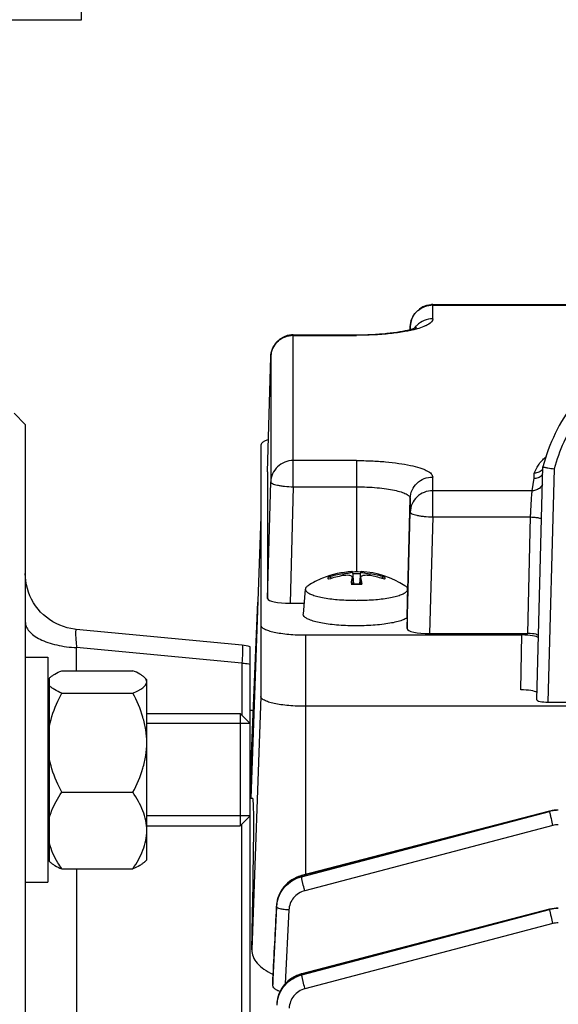
# Model space of a CAD drawing. Units: millimetres. Extents: x -2236 to 3538, y -273 to 3422.
# Drawn here: x 1904 to 1952, y 1736 to 1824 of the extents above; entities that cross this region are included whole.
import ezdxf

# ---------------------------------------------------------------- set-up
doc = ezdxf.new("R2010")
doc.units = ezdxf.units.MM
doc.header["$LTSCALE"] = 46.255
doc.header["$PDMODE"] = 3
doc.header["$PDSIZE"] = 0.3125
doc.layers.get('0').update_dxf_attribs({"linetype": 'CONTINUOUS'})
doc.layers.get('Defpoints').update_dxf_attribs({"linetype": 'CONTINUOUS'})
doc.layers.add('AM_5', color=3, linetype='CONTINUOUS', lineweight=25)
doc.layers.add('BEZUGSACHSEN', color=7, linetype='CONTINUOUS')
doc.layers.add('DETAILS', color=7, linetype='CONTINUOUS')
doc.styles.get("Standard").update_dxf_attribs({"font": 'txt', "width": 0.7})
doc.dimstyles.new('AM_DIN$0', dxfattribs={"dimtxt": 3.5, "dimasz": 2.5, "dimexe": 1, "dimexo": 1, "dimgap": 1.5, "dimtad": 1, "dimdsep": 46, "dimtxsty": 'STANDARD', "dimcen": 0, "dimclrd": 256, "dimclre": 256, "dimclrt": 2, "dimadec": 0, "dimazin": 2, "dimtp": 0.1, "dimtm": 0.1, "dimtfac": 0.71, "dimtdec": 3, "dimtmove": 0, "dimatfit": 3, "dimfxl": 1, "dimlwd": -1, "dimlwe": -1, "dimarcsym": 0})

# ---------------------------------------------------------------- blocks, each defined once
blk = doc.blocks.new('*D9')
at = {"layer": 'AM_5', "ltscale": 10, "transparency": 16777216}
for p, q in [((1915.418, 2271.296), (2217.496, 2271.296)), ((2216.496, 1548.476), (2216.496, 2241.296)), ((1862.911, 1518.476), (2217.496, 1518.476))]:
    blk.add_line(p, q, dxfattribs=at)
for points in [[(2211.496, 2241.296), (2221.496, 2241.296), (2216.496, 2271.296)], [(2211.496, 1548.476), (2221.496, 1548.476), (2216.496, 1518.476)]]:
    blk.add_solid(points, dxfattribs=at)
at = {"layer": 'Defpoints', "color": 0, "ltscale": 10, "transparency": 16777216}
for p in [(1914.418, 2271.296), (2216.496, 2271.296), (1861.911, 1518.476)]:
    blk.add_point(p, dxfattribs=at)
at = {"layer": 'AM_5', "color": 2, "ltscale": 10, "transparency": 16777216, "insert": (2183.996, 1894.886), "char_height": 35, "attachment_point": 5, "rotation": 90}
blk.add_mtext('753', dxfattribs=at)
blk = doc.blocks.new('*D11')
at = {"layer": 'AM_5', "ltscale": 10, "transparency": 16777216}
for p, q in [((882.198, 3374.518), (2350.339, 3374.518)), ((2349.339, 1548.476), (2349.339, 3344.518)), ((1862.911, 1518.476), (2350.339, 1518.476))]:
    blk.add_line(p, q, dxfattribs=at)
for points in [[(2344.339, 3344.518), (2354.339, 3344.518), (2349.339, 3374.518)], [(2344.339, 1548.476), (2354.339, 1548.476), (2349.339, 1518.476)]]:
    blk.add_solid(points, dxfattribs=at)
at = {"layer": 'Defpoints', "color": 0, "ltscale": 10, "transparency": 16777216}
for p in [(881.198, 3374.518), (2349.339, 3374.518), (1861.911, 1518.476)]:
    blk.add_point(p, dxfattribs=at)
at = {"layer": 'AM_5', "color": 2, "ltscale": 10, "transparency": 16777216, "insert": (2316.839, 2446.497), "char_height": 35, "attachment_point": 5, "rotation": 90}
blk.add_mtext('1860', dxfattribs=at)

msp = doc.modelspace()

# ---------------------------------------------------------------- linework, layer by layer
at = {"color": 7, "linetype": 'Continuous'}
for p, q in [((1941.139, 1798.337), (1992.588, 1798.337)), ((1939.133, 1796.135), (1939.14, 1796.391)), ((1928.739, 1795.653), (1934.363, 1795.653)), ((1926.463, 1783.464), (1926.74, 1793.707)), ((1904.913, 1787.676), (1903.913, 1788.676)), ((1904.913, 1787.676), (1904.913, 1529.676)), ((1925.863, 1785.843), (1925.863, 1763.48)), ((1950.395, 1763.203), (1950.938, 1783.919)), ((1950.938, 1783.919), (1950.938, 1783.919)), ((1926.463, 1783.462), (1926.463, 1783.464)), ((1926.463, 1783.462), (1926.463, 1772.207)), ((1925.863, 1779.503), (1924.967, 1754.432)), ((1932.123, 1774.009), (1932.131, 1773.992)), ((1933.997, 1774.572), (1933.995, 1774.576)), ((1933.995, 1774.052), (1933.997, 1774.084)), ((1933.997, 1774.571), (1934.093, 1773.499)), ((1934, 1774.052), (1934.049, 1773.5)), ((1934.729, 1774.571), (1934.633, 1773.499)), ((1934.727, 1774.052), (1934.678, 1773.5)), ((1934.732, 1774.576), (1934.73, 1774.572)), ((1934.73, 1774.084), (1934.732, 1774.052)), ((1936.595, 1773.992), (1936.603, 1774.009)), ((1929.812, 1773.026), (1929.614, 1770.82)), ((1929.814, 1773.045), (1929.813, 1773.026)), ((1938.914, 1773.026), (1938.913, 1773.045)), ((1938.921, 1772.947), (1938.92, 1772.966)), ((1925.598, 1772.071), (1924.913, 1755.548)), ((1928.463, 1771.774), (1929.7, 1771.774)), ((1929.613, 1770.8), (1929.614, 1770.82)), ((1938.863, 1770.471), (1938.863, 1769.523)), ((1909.445, 1769.448), (1909.445, 1769.448)), ((1924.195, 1768.058), (1909.447, 1769.448)), ((1929.863, 1768.96), (1949.077, 1768.96)), ((1940.863, 1769.09), (1949.611, 1769.09)), ((1924.913, 1549.451), (1924.913, 1767.9)), ((1904.913, 1766.974), (1906.913, 1766.974)), ((1906.913, 1766.974), (1906.913, 1746.974)), ((1908.151, 1765.784), (1914.476, 1765.784)), ((1907.063, 1765.121), (1907.108, 1765.169)), ((1907.063, 1748.824), (1907.063, 1765.121)), ((1915.713, 1764.974), (1915.5, 1765.188)), ((1915.713, 1748.974), (1915.713, 1764.974)), ((1907.063, 1764.274), (1906.913, 1764.274)), ((1908.151, 1763.785), (1914.476, 1763.785)), ((2003.863, 1762.614), (1929.863, 1762.614)), ((1951.39, 1762.983), (1982.336, 1762.983)), ((1915.713, 1761.974), (1924.013, 1761.974)), ((1925.19, 1762.234), (1924.913, 1762.234)), ((1924.913, 1761.074), (1915.713, 1761.074)), ((1924.942, 1756.234), (1924.913, 1756.234)), ((1908.151, 1754.974), (1914.476, 1754.974)), ((1925.146, 1754.426), (1924.913, 1754.426)), ((1951.54, 1753.295), (1929.475, 1747.557)), ((1951.571, 1753.303), (1951.54, 1753.295)), ((1951.54, 1753.295), (1951.54, 1753.295)), ((1952.308, 1753.393), (1952.29, 1753.393)), ((1924.913, 1752.874), (1915.713, 1752.874)), ((1915.713, 1751.974), (1924.013, 1751.974)), ((1907.063, 1749.674), (1906.913, 1749.674)), ((1907.118, 1748.769), (1907.063, 1748.824)), ((1915.713, 1748.974), (1915.5, 1748.76)), ((1908.151, 1748.164), (1914.476, 1748.164)), ((1904.913, 1746.974), (1906.913, 1746.974)), ((1929.475, 1747.556), (1929.421, 1747.541)), ((1929.475, 1747.557), (1929.475, 1747.557)), ((1927.246, 1744.857), (1927.242, 1744.765)), ((1927.251, 1744.928), (1927.246, 1744.857)), ((1951.54, 1744.566), (1929.498, 1738.833)), ((1951.561, 1744.571), (1951.54, 1744.566)), ((1951.54, 1744.566), (1951.54, 1744.566)), ((1926.913, 1738.325), (1926.914, 1738.343)), ((1926.913, 1738.325), (1926.913, 1737.866)), ((1929.498, 1738.833), (1929.451, 1738.82)), ((1929.498, 1738.833), (1929.498, 1738.833)), ((1927.271, 1736.18), (1927.268, 1736.124))]:
    msp.add_line(p, q, dxfattribs=at)
at = {"color": 9, "linetype": 'Continuous'}
for p, q in [((1941.139, 1797.072), (1941.139, 1798.337)), ((1941.139, 1798.29), (1992.588, 1798.29)), ((1939.14, 1796.391), (1939.14, 1796.388)), ((1939.14, 1796.388), (1939.14, 1796.136)), ((1928.739, 1782.136), (1928.739, 1795.653)), ((1928.739, 1795.606), (1934.363, 1795.606)), ((1934.363, 1795.653), (1934.363, 1795.606)), ((1926.74, 1793.707), (1926.74, 1793.704)), ((1926.74, 1793.704), (1926.74, 1782.569)), ((1934.363, 1784.47), (1928.739, 1784.47)), ((1934.363, 1784.47), (1934.363, 1774.561)), ((1951.934, 1783.73), (1951.39, 1762.983)), ((1926.463, 1783.464), (1926.463, 1783.462)), ((1941.139, 1779.452), (1941.139, 1783.004)), ((1949.997, 1781.786), (1950.154, 1782.89)), ((1950.154, 1782.89), (1950.17, 1783.348)), ((1926.463, 1772.207), (1926.74, 1782.569)), ((1928.739, 1782.136), (1928.463, 1771.774)), ((1928.739, 1782.136), (1934.363, 1782.136)), ((1938.921, 1772.947), (1939.14, 1781.102)), ((1939.14, 1781.102), (1939.14, 1779.885)), ((1949.997, 1781.786), (1941.139, 1781.786)), ((1938.863, 1769.523), (1939.14, 1779.885)), ((1941.139, 1779.452), (1940.863, 1769.09)), ((1941.139, 1779.452), (1949.843, 1779.452)), ((1949.611, 1769.09), (1949.843, 1779.452)), ((1933.153, 1774.394), (1933.151, 1774.234)), ((1933.995, 1774.052), (1934.044, 1773.501)), ((1934.683, 1773.501), (1934.732, 1774.052)), ((1935.576, 1774.234), (1935.574, 1774.394)), ((1924.915, 1755.548), (1925.591, 1771.884)), ((1929.863, 1747.654), (1929.863, 1768.96)), ((1948.97, 1764.079), (1949.077, 1768.96)), ((1924.195, 1768.058), (1924.196, 1768.058)), ((1924.175, 1766.452), (1909.478, 1767.837)), ((1909.478, 1765.784), (1909.478, 1767.837)), ((1924.175, 1766.452), (1924.175, 1761.812)), ((1925.863, 1763.48), (1925.058, 1740.956)), ((1951.532, 1753.268), (1929.467, 1747.529)), ((1929.473, 1747.463), (1951.532, 1753.268)), ((1924.175, 1727.338), (1924.175, 1752.135)), ((1951.817, 1752.02), (1929.758, 1746.216)), ((1909.478, 1748.164), (1909.478, 1728.837)), ((1929.467, 1747.529), (1929.473, 1747.463)), ((1927.242, 1744.765), (1926.914, 1738.343)), ((1927.247, 1744.85), (1927.246, 1744.857)), ((1927.255, 1744.764), (1927.247, 1744.85)), ((1928.352, 1744.506), (1928.029, 1737.945)), ((1951.532, 1744.539), (1929.49, 1738.806)), ((1929.498, 1738.741), (1951.532, 1744.539)), ((1951.817, 1743.291), (1929.782, 1737.493)), ((1926.914, 1738.343), (1926.913, 1738.325)), ((1926.914, 1737.866), (1926.938, 1738.342)), ((1929.49, 1738.806), (1929.498, 1738.741))]:
    msp.add_line(p, q, dxfattribs=at)
at = {"color": 7, "linetype": 'Continuous'}
for points in [[(1909.446, 1769.448), (1909.278, 1769.467), (1908.949, 1769.522), (1908.621, 1769.599), (1908.296, 1769.7), (1907.977, 1769.824), (1907.665, 1769.969), (1907.362, 1770.135), (1907.069, 1770.323), (1906.79, 1770.53), (1906.524, 1770.756), (1906.274, 1771), (1906.043, 1771.262), (1905.831, 1771.539), (1905.64, 1771.83), (1905.47, 1772.133), (1905.323, 1772.447), (1905.198, 1772.768), (1905.096, 1773.095), (1905.016, 1773.427), (1904.959, 1773.76), (1904.925, 1774.094), (1904.913, 1774.426)], [(1952.29, 1753.393), (1952.108, 1753.387), (1951.927, 1753.369), (1951.748, 1753.341), (1951.571, 1753.303)], [(1929.421, 1747.541), (1929.21, 1747.473), (1929.001, 1747.388), (1928.798, 1747.287), (1928.601, 1747.17), (1928.413, 1747.039), (1928.235, 1746.893), (1928.069, 1746.735), (1927.916, 1746.565), (1927.776, 1746.385), (1927.653, 1746.195), (1927.545, 1745.997), (1927.453, 1745.792), (1927.378, 1745.582), (1927.319, 1745.367), (1927.276, 1745.149), (1927.251, 1744.928)], [(1952.308, 1744.664), (1952.114, 1744.658), (1951.928, 1744.64), (1951.744, 1744.611), (1951.561, 1744.571)], [(1929.451, 1738.82), (1929.234, 1738.751), (1929.023, 1738.666), (1928.817, 1738.564), (1928.619, 1738.447), (1928.43, 1738.315), (1928.252, 1738.168), (1928.085, 1738.008), (1927.932, 1737.836), (1927.794, 1737.652), (1927.67, 1737.459), (1927.562, 1737.258), (1927.47, 1737.049), (1927.395, 1736.836), (1927.336, 1736.619), (1927.295, 1736.4), (1927.271, 1736.18)]]:
    msp.add_lwpolyline(points, dxfattribs=at)
for centre, radius, start, end in [((1941.139, 1796.337), 2, 94.86685, 178.45449), ((1941.139, 1796.337), 2, 91.64158, 94.86629), ((1941.139, 1796.337), 2, 90.00017, 91.64146), ((1928.739, 1793.653), 2, 94.86685, 178.45449), ((1928.739, 1793.652), 2.001, 90.00108, 94.8656), ((1966.842, 1779.708), 16.452, 143.1196, 165.1705), ((1950.141, 1783.899), 1.014, 314.6577, 320.21064), ((1934.372, 1766.586), 8.018, 112.10658, 122.58996), ((1934.363, 1766.602), 8, 92.93695, 112.09373), ((1934.218, 1766.538), 7.928, 97.72505, 107.13089), ((1934.575, 1765.935), 8.42, 99.72367, 108.64335), ((1937.974, 1773.168), 4.076, 167.48281, 168.66646), ((1934.358, 1763.281), 11.279, 91.58548, 91.82467), ((1934.363, 1763.079), 11.482, 88.41465, 91.58533), ((1934.369, 1763.281), 11.279, 88.17533, 88.4145), ((1930.753, 1773.168), 4.076, 11.33354, 12.51719), ((1934.363, 1766.602), 8, 57.39805, 87.06348), ((1934.509, 1766.538), 7.928, 72.86911, 82.27495), ((1934.153, 1765.94), 8.415, 72.62678, 80.27906), ((1942.942, 1772.355), 9.112, 172.23879, 172.93086), ((1934.354, 1784.249), 10.753, 267.63201, 268.37626), ((1934.36, 1784.443), 10.947, 268.37442, 268.60549), ((1934.362, 1784.539), 11.043, 268.60584, 269.2099), ((1934.363, 1784.635), 11.139, 269.20947, 270.79056), ((1934.365, 1784.539), 11.043, 270.79013, 271.39416), ((1934.367, 1784.443), 10.947, 271.39451, 271.62558), ((1934.373, 1784.249), 10.753, 271.62374, 272.36799), ((1925.321, 1772.297), 9.579, 7.07648, 7.25528), ((1934.153, 1765.941), 8.414, 71.35227, 72.62463), ((1934.363, 1793.031), 20.991, 269.49882, 270.50118), ((1923.911, 1765.061), 3.012, 70.55589, 84.57579)]:
    msp.add_arc(centre, radius, start, end, dxfattribs=at)
at = {"color": 9, "linetype": 'Continuous'}
for centre, radius, start, end in [((1941.139, 1796.241), 2.049, 90.0038, 94.80314), ((1941.087, 1795.102), 1.952, 142.43536, 143.83131), ((1941.102, 1795.09), 1.971, 133.563, 142.42183), ((1937.605, 1803.745), 7.86, 285.74936, 285.87155), ((1928.739, 1793.557), 2.049, 90.0038, 94.80314), ((1934.363, 1763.984), 10.426, 88.06973, 91.93027), ((1934.355, 1784.731), 11.264, 267.685, 268.46651), ((1934.363, 1785.042), 11.574, 268.46754, 270.00277), ((1934.364, 1785.042), 11.574, 269.99723, 271.53246), ((1934.372, 1784.731), 11.264, 271.53349, 272.315), ((1952.308, 1750.31), 3.058, 97.34751, 104.70106), ((1952.309, 1750.304), 3.064, 90.00839, 97.35162), ((1952.309, 1750.143), 1.941, 90.02593, 104.70652), ((1930.105, 1744.621), 2.854, 172.57278, 177.13919), ((1952.308, 1741.581), 3.058, 97.34751, 104.70106), ((1952.309, 1741.575), 3.064, 90.00839, 97.35162), ((1952.309, 1741.414), 1.941, 90.02593, 104.70652), ((1930.1, 1735.899), 2.824, 172.70513, 177.33191)]:
    msp.add_arc(centre, radius, start, end, dxfattribs=at)
at = {"color": 7, "linetype": 'Continuous'}
for centre, major_axis, ratio, start_param, end_param in [((1928.464, 1772.207), (2.001, 0), 0.21644, 3.141559, 4.71167), ((1940.864, 1769.523), (2.001, 0), 0.21644, 3.141559, 4.71167), ((1949.077, 1768.636), (1.5, 0), 0.216391, 0.220669, 1.570796), ((1949.61, 1768.874), (1, 0), 0.216461, 0.769912, 1.570191), ((1948.97, 1763.754), (1.5, 0), 0.216391, 6.563945, 7.853982), ((1951.395, 1763.203), (1, 0.001), 0.219698, 3.135914, 4.707539), ((1921.882, 1658.676), (3.265, 95.75), 0.007549, -0.536592, 0.000262)]:
    msp.add_ellipse(centre, major_axis=major_axis, ratio=ratio, start_param=start_param, end_param=end_param, dxfattribs=at)
at = {"color": 9, "linetype": 'Continuous'}
for points, knots in [([(1939.14, 1796.388), (1939.146, 1796.624), (1939.249, 1797.101), (1939.653, 1797.708), (1940.25, 1798.135), (1940.727, 1798.262), (1940.968, 1798.282)], [0, 0, 0, 0, 0.247369, 0.496259, 0.747287, 1, 1, 1, 1]), ([(1941.139, 1797.072), (1940.883, 1797.072), (1940.369, 1796.975), (1939.928, 1796.693), (1939.743, 1796.518)], [0, 0, 0, 0, 0.501551, 1, 1, 1, 1]), ([(1941.139, 1797.072), (1941.139, 1796.876), (1940.885, 1796.653), (1940.579, 1796.485), (1940.237, 1796.332), (1939.955, 1796.241), (1939.755, 1796.184)], [0, 0, 0, 0, 0.345494, 0.478485, 0.632037, 1, 1, 1, 1]), ([(1939.738, 1796.179), (1939.384, 1796.08), (1938.595, 1795.911), (1936.804, 1795.67), (1935.363, 1795.606), (1934.363, 1795.606)], [0, 0, 0, 0, 0.203693, 0.446241, 1, 1, 1, 1]), ([(1926.74, 1793.704), (1926.746, 1793.941), (1926.849, 1794.417), (1927.253, 1795.024), (1927.85, 1795.451), (1928.327, 1795.578), (1928.568, 1795.599)], [0, 0, 0, 0, 0.247369, 0.496259, 0.747287, 1, 1, 1, 1]), ([(1981.793, 1783.73), (1981.572, 1784.54), (1980.996, 1786.128), (1979.759, 1788.334), (1978.179, 1790.311), (1976.299, 1792.005), (1974.168, 1793.372), (1971.076, 1794.708), (1966.863, 1795.404), (1962.651, 1794.708), (1959.559, 1793.372), (1957.428, 1792.005), (1955.548, 1790.311), (1953.968, 1788.334), (1952.73, 1786.128), (1952.155, 1784.54), (1951.934, 1783.73)], [0, 0, 0, 0, 0.062524, 0.125054, 0.187593, 0.250142, 0.312701, 0.375267, 0.5, 0.624733, 0.687299, 0.749857, 0.812407, 0.874946, 0.937476, 1, 1, 1, 1]), ([(1950.17, 1783.348), (1950.262, 1783.6), (1950.532, 1784.13), (1950.939, 1784.564), (1951.181, 1784.772)], [0, 0, 0, 0, 0.457247, 1, 1, 1, 1]), ([(1927.343, 1783.916), (1927.161, 1783.743), (1926.861, 1783.323), (1926.746, 1782.819), (1926.74, 1782.569)], [0, 0, 0, 0, 0.501684, 1, 1, 1, 1]), ([(1928.739, 1784.47), (1928.483, 1784.47), (1927.969, 1784.373), (1927.528, 1784.091), (1927.343, 1783.916)], [0, 0, 0, 0, 0.501551, 1, 1, 1, 1]), ([(1934.363, 1784.47), (1934.804, 1784.47), (1935.67, 1784.452), (1936.926, 1784.371), (1938.084, 1784.24), (1939.101, 1784.065), (1939.838, 1783.878), (1940.325, 1783.706), (1940.611, 1783.578), (1940.838, 1783.444), (1941.005, 1783.306), (1941.112, 1783.16), (1941.139, 1783.053), (1941.139, 1783.004)], [0, 0, 0, 0, 0.184641, 0.36252, 0.527197, 0.672826, 0.794521, 0.845276, 0.888937, 0.925497, 0.955314, 0.979417, 1, 1, 1, 1]), ([(1939.743, 1782.45), (1939.928, 1782.625), (1940.369, 1782.907), (1940.883, 1783.004), (1941.139, 1783.004)], [0, 0, 0, 0, 0.498449, 1, 1, 1, 1]), ([(1926.74, 1782.569), (1926.74, 1782.541), (1926.771, 1782.495), (1926.829, 1782.452), (1926.928, 1782.398), (1927.095, 1782.339), (1927.342, 1782.277), (1927.642, 1782.224), (1928.112, 1782.165), (1928.484, 1782.143), (1928.739, 1782.136)], [0, 0, 0, 0, 0.040379, 0.069327, 0.105437, 0.199738, 0.322107, 0.468828, 0.634827, 1, 1, 1, 1]), ([(1934.363, 1782.136), (1934.674, 1782.136), (1935.284, 1782.123), (1936.17, 1782.066), (1936.986, 1781.974), (1937.703, 1781.85), (1938.293, 1781.7), (1938.693, 1781.55), (1938.927, 1781.413), (1939.045, 1781.315), (1939.121, 1781.213), (1939.14, 1781.137), (1939.14, 1781.102)], [0, 0, 0, 0, 0.184657, 0.362548, 0.527239, 0.672879, 0.794586, 0.888928, 0.925492, 0.955311, 0.979417, 1, 1, 1, 1]), ([(1939.14, 1781.102), (1939.146, 1781.352), (1939.261, 1781.856), (1939.561, 1782.276), (1939.743, 1782.45)], [0, 0, 0, 0, 0.498316, 1, 1, 1, 1]), ([(1950.695, 1782.061), (1950.603, 1781.974), (1950.381, 1781.835), (1950.124, 1781.786), (1949.997, 1781.786)], [0, 0, 0, 0, 0.498074, 1, 1, 1, 1]), ([(1939.743, 1781.232), (1939.561, 1781.059), (1939.261, 1780.639), (1939.146, 1780.135), (1939.14, 1779.885)], [0, 0, 0, 0, 0.501684, 1, 1, 1, 1]), ([(1941.139, 1781.786), (1940.883, 1781.786), (1940.369, 1781.689), (1939.928, 1781.408), (1939.743, 1781.232)], [0, 0, 0, 0, 0.501551, 1, 1, 1, 1]), ([(1949.915, 1780.93), (1949.927, 1781.114), (1949.944, 1781.36), (1949.974, 1781.645), (1949.988, 1781.747), (1949.997, 1781.786)], [0, 0, 0, 0, 0.640294, 0.859532, 1, 1, 1, 1]), ([(1949.843, 1779.452), (1949.848, 1779.58), (1949.866, 1780.073), (1949.891, 1780.566), (1949.915, 1780.93)], [0, 0, 0, 0, 0.259834, 1, 1, 1, 1]), ([(1939.14, 1779.885), (1939.14, 1779.857), (1939.171, 1779.811), (1939.229, 1779.768), (1939.328, 1779.714), (1939.495, 1779.655), (1939.742, 1779.593), (1940.042, 1779.54), (1940.512, 1779.481), (1940.884, 1779.459), (1941.139, 1779.452)], [0, 0, 0, 0, 0.040379, 0.069327, 0.105437, 0.199738, 0.322107, 0.468828, 0.634827, 1, 1, 1, 1]), ([(1949.843, 1779.452), (1949.973, 1779.449), (1950.213, 1779.435), (1950.452, 1779.402), (1950.56, 1779.379)], [0, 0, 0, 0, 0.539643, 1, 1, 1, 1]), ([(1950.56, 1779.379), (1950.615, 1779.367), (1950.703, 1779.344), (1950.789, 1779.307), (1950.817, 1779.284)], [0, 0, 0, 0, 0.605404, 1, 1, 1, 1]), ([(1931.883, 1773.913), (1931.859, 1773.941), (1931.821, 1774.014), (1931.859, 1774.086), (1931.883, 1774.114)], [0, 0, 0, 0, 0.5, 1, 1, 1, 1]), ([(1936.844, 1774.114), (1936.868, 1774.086), (1936.906, 1774.014), (1936.868, 1773.941), (1936.844, 1773.913)], [0, 0, 0, 0, 0.5, 1, 1, 1, 1]), ([(1904.913, 1770.137), (1904.913, 1769.992), (1904.981, 1769.684), (1905.255, 1769.264), (1905.681, 1768.882), (1906.033, 1768.675), (1906.228, 1768.578)], [0, 0, 0, 0, 0.203483, 0.430075, 0.693488, 1, 1, 1, 1]), ([(1909.445, 1769.448), (1909.433, 1769.45), (1909.414, 1769.424), (1909.404, 1769.387), (1909.395, 1769.339), (1909.389, 1769.279), (1909.384, 1769.171), (1909.386, 1768.911), (1909.414, 1768.453), (1909.453, 1768.059), (1909.478, 1767.837)], [0, 0, 0, 0, 0.023325, 0.044733, 0.073965, 0.111312, 0.156898, 0.272328, 0.589573, 1, 1, 1, 1]), ([(1906.228, 1768.578), (1906.45, 1768.467), (1906.936, 1768.27), (1908.013, 1767.97), (1908.882, 1767.861), (1909.478, 1767.837)], [0, 0, 0, 0, 0.222168, 0.466803, 1, 1, 1, 1]), ([(1924.196, 1768.058), (1924.2, 1768.057), (1924.209, 1768.046), (1924.219, 1768.005), (1924.228, 1767.916), (1924.232, 1767.771), (1924.231, 1767.654), (1924.23, 1767.587)], [0, 0, 0, 0, 0.02698, 0.078786, 0.269956, 0.578685, 1, 1, 1, 1]), ([(1924.23, 1767.587), (1924.229, 1767.51), (1924.218, 1767.132), (1924.195, 1766.753), (1924.175, 1766.452)], [0, 0, 0, 0, 0.202754, 1, 1, 1, 1]), ([(1924.175, 1766.452), (1924.238, 1766.449), (1924.485, 1766.436), (1924.731, 1766.408), (1924.913, 1766.378)], [0, 0, 0, 0, 0.253663, 1, 1, 1, 1]), ([(1951.54, 1753.295), (1951.537, 1753.294), (1951.532, 1753.283), (1951.532, 1753.274), (1951.532, 1753.268)], [0, 0, 0, 0, 0.325463, 1, 1, 1, 1]), ([(1951.532, 1753.267), (1951.533, 1753.245), (1951.54, 1753.19), (1951.567, 1753.036), (1951.596, 1752.905), (1951.618, 1752.807)], [0, 0, 0, 0, 0.139697, 0.358715, 1, 1, 1, 1]), ([(1951.618, 1752.807), (1951.632, 1752.747), (1951.694, 1752.483), (1951.762, 1752.221), (1951.817, 1752.02)], [0, 0, 0, 0, 0.230762, 1, 1, 1, 1]), ([(1929.467, 1747.529), (1929.165, 1747.45), (1928.585, 1747.193), (1927.872, 1746.573), (1927.394, 1745.765), (1927.262, 1745.154), (1927.246, 1744.85)], [0, 0, 0, 0, 0.252712, 0.504501, 0.753274, 1, 1, 1, 1]), ([(1927.274, 1744.99), (1927.311, 1745.277), (1927.473, 1745.843), (1927.959, 1746.583), (1928.643, 1747.15), (1929.189, 1747.388), (1929.473, 1747.463)], [0, 0, 0, 0, 0.247563, 0.496782, 0.748289, 1, 1, 1, 1]), ([(1929.467, 1747.529), (1929.467, 1747.536), (1929.468, 1747.545), (1929.472, 1747.555), (1929.475, 1747.556)], [0, 0, 0, 0, 0.6747, 1, 1, 1, 1]), ([(1929.559, 1747.003), (1929.537, 1747.101), (1929.508, 1747.232), (1929.481, 1747.386), (1929.474, 1747.441), (1929.473, 1747.463)], [0, 0, 0, 0, 0.641288, 0.860304, 1, 1, 1, 1]), ([(1929.758, 1746.216), (1929.739, 1746.284), (1929.669, 1746.545), (1929.604, 1746.808), (1929.559, 1747.003)], [0, 0, 0, 0, 0.259995, 1, 1, 1, 1]), ([(1929.758, 1746.216), (1929.566, 1746.166), (1929.197, 1746.004), (1928.748, 1745.606), (1928.445, 1745.091), (1928.362, 1744.7), (1928.352, 1744.506)], [0, 0, 0, 0, 0.251933, 0.502544, 0.751748, 1, 1, 1, 1]), ([(1928.352, 1744.506), (1928.214, 1744.512), (1927.955, 1744.534), (1927.618, 1744.589), (1927.394, 1744.651), (1927.284, 1744.712), (1927.255, 1744.748), (1927.254, 1744.764)], [0, 0, 0, 0, 0.36092, 0.672588, 0.89076, 0.957899, 1, 1, 1, 1]), ([(1951.54, 1744.566), (1951.537, 1744.565), (1951.532, 1744.554), (1951.532, 1744.545), (1951.532, 1744.539)], [0, 0, 0, 0, 0.325739, 1, 1, 1, 1]), ([(1951.532, 1744.538), (1951.533, 1744.516), (1951.54, 1744.461), (1951.567, 1744.307), (1951.596, 1744.176), (1951.618, 1744.078)], [0, 0, 0, 0, 0.139697, 0.358715, 1, 1, 1, 1]), ([(1951.618, 1744.078), (1951.632, 1744.017), (1951.694, 1743.754), (1951.762, 1743.492), (1951.817, 1743.291)], [0, 0, 0, 0, 0.230762, 1, 1, 1, 1]), ([(1929.49, 1738.806), (1929.187, 1738.727), (1928.604, 1738.472), (1927.891, 1737.845), (1927.417, 1737.033), (1927.283, 1736.421), (1927.268, 1736.115)], [0, 0, 0, 0, 0.252843, 0.504251, 0.753264, 1, 1, 1, 1]), ([(1927.298, 1736.257), (1927.335, 1736.545), (1927.497, 1737.115), (1927.982, 1737.859), (1928.667, 1738.428), (1929.214, 1738.666), (1929.498, 1738.741)], [0, 0, 0, 0, 0.248381, 0.497954, 0.748773, 1, 1, 1, 1]), ([(1929.49, 1738.806), (1929.49, 1738.813), (1929.49, 1738.821), (1929.495, 1738.832), (1929.498, 1738.833)], [0, 0, 0, 0, 0.674365, 1, 1, 1, 1]), ([(1929.584, 1738.281), (1929.561, 1738.378), (1929.532, 1738.51), (1929.506, 1738.663), (1929.498, 1738.719), (1929.498, 1738.741)], [0, 0, 0, 0, 0.641287, 0.860304, 1, 1, 1, 1]), ([(1929.782, 1737.493), (1929.764, 1737.561), (1929.694, 1737.823), (1929.628, 1738.086), (1929.584, 1738.281)], [0, 0, 0, 0, 0.259996, 1, 1, 1, 1]), ([(1929.782, 1737.493), (1929.59, 1737.443), (1929.221, 1737.281), (1928.771, 1736.881), (1928.468, 1736.364), (1928.386, 1735.972), (1928.377, 1735.777)], [0, 0, 0, 0, 0.251937, 0.502547, 0.751747, 1, 1, 1, 1])]:
    msp.add_open_spline(points, degree=3, knots=knots, dxfattribs=at)
at = {"color": 7, "linetype": 'Continuous'}
for points, knots in [([(1934.363, 1795.653), (1935.268, 1795.653), (1936.564, 1795.709), (1938.152, 1795.915), (1938.836, 1796.054), (1939.133, 1796.135)], [0, 0, 0, 0, 0.565062, 0.807756, 1, 1, 1, 1]), ([(1939.133, 1796.135), (1939.271, 1796.172), (1939.45, 1796.225), (1939.638, 1796.302), (1939.693, 1796.328), (1939.708, 1796.337)], [0, 0, 0, 0, 0.70305, 0.913302, 1, 1, 1, 1]), ([(1926.538, 1786.324), (1926.439, 1786.292), (1926.301, 1786.241), (1926.135, 1786.158), (1925.983, 1786.065), (1925.863, 1785.944), (1925.863, 1785.843)], [0, 0, 0, 0, 0.361802, 0.513221, 0.645075, 1, 1, 1, 1]), ([(1950.932, 1783.686), (1950.839, 1783.58), (1950.601, 1783.405), (1950.313, 1783.347), (1950.17, 1783.349)], [0, 0, 0, 0, 0.49753, 1, 1, 1, 1]), ([(1950.938, 1783.919), (1950.938, 1783.916), (1950.945, 1783.912), (1950.958, 1783.906), (1950.982, 1783.899), (1951.03, 1783.887), (1951.11, 1783.869), (1951.18, 1783.855), (1951.22, 1783.848)], [0, 0, 0, 0, 0.022995, 0.074901, 0.157466, 0.270237, 0.582421, 1, 1, 1, 1]), ([(1951.22, 1783.848), (1951.271, 1783.838), (1951.508, 1783.795), (1951.747, 1783.758), (1951.934, 1783.73)], [0, 0, 0, 0, 0.214035, 1, 1, 1, 1]), ([(1950.156, 1782.89), (1950.284, 1782.891), (1950.543, 1782.942), (1950.762, 1783.088), (1950.854, 1783.178)], [0, 0, 0, 0, 0.500004, 1, 1, 1, 1]), ([(1933.153, 1774.394), (1933.259, 1774.408), (1933.414, 1774.431), (1933.612, 1774.466), (1933.74, 1774.491), (1933.844, 1774.515), (1933.926, 1774.536), (1933.969, 1774.552), (1933.998, 1774.565), (1933.997, 1774.572)], [0, 0, 0, 0, 0.370608, 0.542472, 0.695022, 0.821422, 0.916205, 0.975773, 1, 1, 1, 1]), ([(1933.974, 1774.14), (1933.947, 1774.175), (1933.843, 1774.229), (1933.566, 1774.28), (1933.323, 1774.263), (1933.153, 1774.234)], [0, 0, 0, 0, 0.157599, 0.389073, 1, 1, 1, 1]), ([(1933.995, 1774.576), (1933.991, 1774.579), (1933.979, 1774.587), (1933.964, 1774.592), (1933.954, 1774.592)], [0, 0, 0, 0, 0.288063, 1, 1, 1, 1]), ([(1933.997, 1774.084), (1933.996, 1774.099), (1933.989, 1774.119), (1933.977, 1774.135), (1933.974, 1774.14)], [0, 0, 0, 0, 0.735364, 1, 1, 1, 1]), ([(1934.73, 1774.572), (1934.729, 1774.568), (1934.742, 1774.559), (1934.764, 1774.549), (1934.804, 1774.535), (1934.835, 1774.527), (1934.854, 1774.522)], [0, 0, 0, 0, 0.088031, 0.280626, 0.585796, 1, 1, 1, 1]), ([(1935.574, 1774.234), (1935.472, 1774.252), (1935.277, 1774.272), (1935.043, 1774.261), (1934.889, 1774.225), (1934.807, 1774.189), (1934.749, 1774.144), (1934.732, 1774.103), (1934.73, 1774.084)], [0, 0, 0, 0, 0.342733, 0.642572, 0.763638, 0.861547, 0.937636, 1, 1, 1, 1]), ([(1934.773, 1774.592), (1934.77, 1774.592), (1934.755, 1774.591), (1934.741, 1774.583), (1934.732, 1774.576)], [0, 0, 0, 0, 0.22375, 1, 1, 1, 1]), ([(1934.854, 1774.522), (1934.956, 1774.496), (1935.197, 1774.45), (1935.438, 1774.412), (1935.574, 1774.394)], [0, 0, 0, 0, 0.435519, 1, 1, 1, 1]), ([(1930.053, 1773.341), (1930.019, 1773.319), (1929.915, 1773.246), (1929.822, 1773.133), (1929.814, 1773.045)], [0, 0, 0, 0, 0.317077, 1, 1, 1, 1]), ([(1933.9, 1773.477), (1933.901, 1773.484), (1933.902, 1773.492), (1933.907, 1773.505), (1933.91, 1773.505)], [0, 0, 0, 0, 0.705268, 1, 1, 1, 1]), ([(1933.914, 1773.586), (1933.919, 1773.621), (1933.937, 1773.749), (1933.959, 1773.877), (1933.977, 1773.97)], [0, 0, 0, 0, 0.269933, 1, 1, 1, 1]), ([(1934.75, 1773.97), (1934.756, 1773.935), (1934.785, 1773.781), (1934.808, 1773.626), (1934.823, 1773.506)], [0, 0, 0, 0, 0.226831, 1, 1, 1, 1]), ([(1934.817, 1773.505), (1934.82, 1773.505), (1934.825, 1773.492), (1934.826, 1773.484), (1934.827, 1773.477)], [0, 0, 0, 0, 0.29474, 1, 1, 1, 1]), ([(1938.9, 1773.102), (1938.893, 1773.123), (1938.84, 1773.223), (1938.748, 1773.294), (1938.674, 1773.341)], [0, 0, 0, 0, 0.204692, 1, 1, 1, 1]), ([(1929.827, 1772.949), (1929.829, 1772.943), (1929.84, 1772.917), (1929.854, 1772.892), (1929.867, 1772.874)], [0, 0, 0, 0, 0.237682, 1, 1, 1, 1]), ([(1929.867, 1772.874), (1929.915, 1772.807), (1930.077, 1772.681), (1930.396, 1772.534), (1930.828, 1772.398), (1931.589, 1772.229), (1932.719, 1772.088), (1933.672, 1772.046), (1934.18, 1772.042)], [0, 0, 0, 0, 0.055676, 0.134058, 0.235793, 0.359188, 0.658349, 1, 1, 1, 1]), ([(1934.547, 1772.042), (1935.055, 1772.046), (1936.008, 1772.088), (1937.138, 1772.229), (1937.899, 1772.398), (1938.331, 1772.534), (1938.649, 1772.681), (1938.811, 1772.807), (1938.86, 1772.874)], [0, 0, 0, 0, 0.341652, 0.640813, 0.764207, 0.865943, 0.944324, 1, 1, 1, 1]), ([(1938.86, 1772.874), (1938.865, 1772.882), (1938.885, 1772.911), (1938.9, 1772.944), (1938.906, 1772.969)], [0, 0, 0, 0, 0.267195, 1, 1, 1, 1]), ([(1938.863, 1770.471), (1938.875, 1770.928), (1938.891, 1771.602), (1938.91, 1772.37), (1938.917, 1772.738), (1938.921, 1772.89), (1938.921, 1772.947)], [0, 0, 0, 0, 0.554137, 0.816524, 0.93022, 1, 1, 1, 1]), ([(1938.863, 1770.471), (1938.758, 1770.404), (1938.495, 1770.283), (1938.031, 1770.139), (1937.456, 1770.013), (1936.522, 1769.869), (1935.222, 1769.769), (1933.877, 1769.765), (1932.799, 1769.824), (1932.046, 1769.897), (1931.364, 1769.996), (1930.774, 1770.119), (1930.351, 1770.243), (1930.072, 1770.357), (1929.827, 1770.48), (1929.613, 1770.647), (1929.613, 1770.8)], [0, 0, 0, 0, 0.039021, 0.089902, 0.151737, 0.222984, 0.385511, 0.558891, 0.64333, 0.722936, 0.795418, 0.858759, 0.911338, 0.933257, 0.952177, 1, 1, 1, 1]), ([(1925.863, 1769.826), (1925.863, 1769.797), (1925.879, 1769.734), (1925.942, 1769.648), (1926.041, 1769.566), (1926.237, 1769.451), (1926.572, 1769.325), (1927.066, 1769.2), (1927.667, 1769.096), (1928.351, 1769.019), (1929.092, 1768.971), (1929.603, 1768.96), (1929.863, 1768.96)], [0, 0, 0, 0, 0.020582, 0.044689, 0.074509, 0.111073, 0.205415, 0.32712, 0.47276, 0.637452, 0.815341, 1, 1, 1, 1]), ([(1950.329, 1769.024), (1950.351, 1769.019), (1950.425, 1769.001), (1950.499, 1768.977), (1950.546, 1768.951)], [0, 0, 0, 0, 0.300592, 1, 1, 1, 1]), ([(1907.108, 1765.169), (1907.166, 1765.227), (1907.306, 1765.34), (1907.65, 1765.556), (1907.943, 1765.694), (1908.151, 1765.784)], [0, 0, 0, 0, 0.20369, 0.440674, 1, 1, 1, 1]), ([(1915.518, 1765.169), (1915.46, 1765.227), (1915.32, 1765.34), (1914.977, 1765.556), (1914.684, 1765.694), (1914.476, 1765.784)], [0, 0, 0, 0, 0.203699, 0.440722, 1, 1, 1, 1]), ([(1908.151, 1763.785), (1907.929, 1763.881), (1907.618, 1764.027), (1907.26, 1764.261), (1907.119, 1764.384), (1907.063, 1764.447)], [0, 0, 0, 0, 0.565902, 0.801439, 1, 1, 1, 1]), ([(1914.476, 1763.785), (1914.644, 1763.858), (1914.885, 1763.969), (1915.18, 1764.139), (1915.474, 1764.336), (1915.713, 1764.577), (1915.713, 1764.784)], [0, 0, 0, 0, 0.336708, 0.486026, 0.620642, 1, 1, 1, 1]), ([(1915.713, 1764.784), (1915.713, 1764.851), (1915.67, 1764.998), (1915.575, 1765.112), (1915.518, 1765.169)], [0, 0, 0, 0, 0.454122, 1, 1, 1, 1]), ([(1907.063, 1760.864), (1907.216, 1761.628), (1907.569, 1762.621), (1908.03, 1763.553), (1908.151, 1763.785)], [0, 0, 0, 0, 0.748854, 1, 1, 1, 1]), ([(1915.713, 1759.38), (1915.713, 1759.763), (1915.652, 1760.532), (1915.301, 1762.034), (1914.834, 1763.102), (1914.476, 1763.785)], [0, 0, 0, 0, 0.249175, 0.498856, 1, 1, 1, 1]), ([(1929.863, 1762.614), (1929.603, 1762.614), (1929.092, 1762.625), (1928.351, 1762.673), (1927.667, 1762.75), (1927.066, 1762.854), (1926.572, 1762.979), (1926.237, 1763.105), (1926.041, 1763.22), (1925.942, 1763.302), (1925.879, 1763.388), (1925.863, 1763.451), (1925.863, 1763.48)], [0, 0, 0, 0, 0.184658, 0.362547, 0.52724, 0.67288, 0.794585, 0.888928, 0.925491, 0.955311, 0.979418, 1, 1, 1, 1]), ([(1914.476, 1754.974), (1914.834, 1755.657), (1915.301, 1756.725), (1915.652, 1758.227), (1915.713, 1758.996), (1915.713, 1759.38)], [0, 0, 0, 0, 0.501099, 0.750809, 1, 1, 1, 1]), ([(1908.151, 1754.974), (1908.03, 1755.206), (1907.569, 1756.138), (1907.216, 1757.131), (1907.063, 1757.895)], [0, 0, 0, 0, 0.251079, 1, 1, 1, 1]), ([(1907.063, 1752.717), (1907.115, 1752.915), (1907.374, 1753.713), (1907.796, 1754.45), (1908.151, 1754.974)], [0, 0, 0, 0, 0.244252, 1, 1, 1, 1]), ([(1915.713, 1751.569), (1915.713, 1751.866), (1915.651, 1752.467), (1915.385, 1753.34), (1914.985, 1754.18), (1914.654, 1754.712), (1914.476, 1754.974)], [0, 0, 0, 0, 0.242433, 0.48888, 0.741384, 1, 1, 1, 1]), ([(1914.476, 1748.164), (1914.654, 1748.426), (1914.985, 1748.959), (1915.385, 1749.798), (1915.65, 1750.672), (1915.713, 1751.272), (1915.713, 1751.569)], [0, 0, 0, 0, 0.258575, 0.511077, 0.75755, 1, 1, 1, 1]), ([(1908.151, 1748.164), (1908.03, 1748.342), (1907.58, 1749.046), (1907.219, 1749.819), (1907.063, 1750.422)], [0, 0, 0, 0, 0.256538, 1, 1, 1, 1]), ([(1907.108, 1748.779), (1907.166, 1748.721), (1907.306, 1748.608), (1907.65, 1748.392), (1907.943, 1748.254), (1908.151, 1748.164)], [0, 0, 0, 0, 0.20369, 0.440674, 1, 1, 1, 1]), ([(1915.518, 1748.779), (1915.46, 1748.721), (1915.32, 1748.607), (1914.977, 1748.392), (1914.684, 1748.254), (1914.476, 1748.164)], [0, 0, 0, 0, 0.203699, 0.440722, 1, 1, 1, 1]), ([(1925.058, 1740.956), (1925.053, 1740.753), (1925.144, 1740.316), (1925.533, 1739.722), (1926.145, 1739.189), (1926.653, 1738.908), (1926.935, 1738.781)], [0, 0, 0, 0, 0.201568, 0.428476, 0.693511, 1, 1, 1, 1]), ([(1927.561, 1737.255), (1927.467, 1737.28), (1927.295, 1737.344), (1927.085, 1737.491), (1926.948, 1737.667), (1926.913, 1737.803), (1926.913, 1737.866)], [0, 0, 0, 0, 0.308584, 0.574218, 0.800023, 1, 1, 1, 1])]:
    msp.add_open_spline(points, degree=3, knots=knots, dxfattribs=at)
at = {"color": 9, "linetype": 'Continuous'}
for points in [[(1950.897, 1782.333), (1950.847, 1782.232), (1950.778, 1782.138), (1950.695, 1782.061)], [(1932.105, 1773.985), (1932.11, 1773.993), (1932.117, 1774.001), (1932.123, 1774.009)], [(1936.603, 1774.009), (1936.61, 1774.001), (1936.616, 1773.993), (1936.622, 1773.985)], [(1926.938, 1738.342), (1927.043, 1740.483), (1927.149, 1742.623), (1927.255, 1744.764)]]:
    msp.add_open_spline(points, degree=3, dxfattribs=at)
at = {"color": 7, "linetype": 'Continuous'}
for points in [[(1931.883, 1774.114), (1931.919, 1774.125), (1931.96, 1774.126), (1931.996, 1774.116)], [(1931.996, 1774.116), (1932.023, 1774.108), (1932.05, 1774.094), (1932.071, 1774.076)], [(1932.071, 1774.076), (1932.093, 1774.058), (1932.111, 1774.034), (1932.123, 1774.009)], [(1936.603, 1774.009), (1936.616, 1774.035), (1936.634, 1774.058), (1936.656, 1774.076)], [(1936.656, 1774.076), (1936.677, 1774.094), (1936.704, 1774.108), (1936.731, 1774.116)], [(1936.731, 1774.116), (1936.767, 1774.126), (1936.808, 1774.125), (1936.844, 1774.114)], [(1938.913, 1773.045), (1938.911, 1773.064), (1938.907, 1773.084), (1938.9, 1773.102)], [(1929.813, 1773.026), (1929.813, 1773), (1929.818, 1772.974), (1929.827, 1772.949)], [(1938.906, 1772.969), (1938.911, 1772.988), (1938.914, 1773.007), (1938.914, 1773.026)]]:
    msp.add_open_spline(points, degree=3, dxfattribs=at)
at = {"layer": 'BEZUGSACHSEN', "color": 7, "linetype": 'Continuous'}
for p, q in [((1909.913, 1823.676), (1909.913, 1848.676)), ((1729.913, 1823.676), (1909.913, 1823.676))]:
    msp.add_line(p, q, dxfattribs=at)
at = {"layer": 'DETAILS', "color": 7, "linetype": 'Continuous'}
for p, q in [((1924.913, 1761.074), (1924.013, 1761.974)), ((1924.013, 1761.974), (1924.013, 1751.974)), ((1924.913, 1752.874), (1924.913, 1761.074)), ((1924.913, 1752.874), (1924.013, 1751.974))]:
    msp.add_line(p, q, dxfattribs=at)

# ---------------------------------------------------------------- dimensions: what is measured, and where the dimension line sits
at = {"layer": 'AM_5', "ltscale": 10}
dim = msp.add_linear_dim(base=(2349.339, 3374.518), p1=(1861.911, 1518.476), p2=(881.198, 3374.518), angle=90, text='1860', dimstyle='AM_DIN$0', override={"dimtxt": 35, "dimasz": 30, "dimgap": 15, "dimsah": 1}, dxfattribs=at)
dim.commit()
dim.dimension.update_dxf_attribs({"geometry": '*D11', "text_midpoint": (2316.839, 2446.497)})
dim = msp.add_linear_dim(base=(2216.496, 2271.296), p1=(1861.911, 1518.476), p2=(1914.418, 2271.296), angle=90, text='753', dimstyle='AM_DIN$0', override={"dimtxt": 35, "dimasz": 30, "dimgap": 15, "dimsah": 1}, dxfattribs=at)
dim.commit()
dim.dimension.update_dxf_attribs({"geometry": '*D9', "text_midpoint": (2216.496, 1894.886), "dimtype": 160})

doc.saveas('drawing.dxf')
